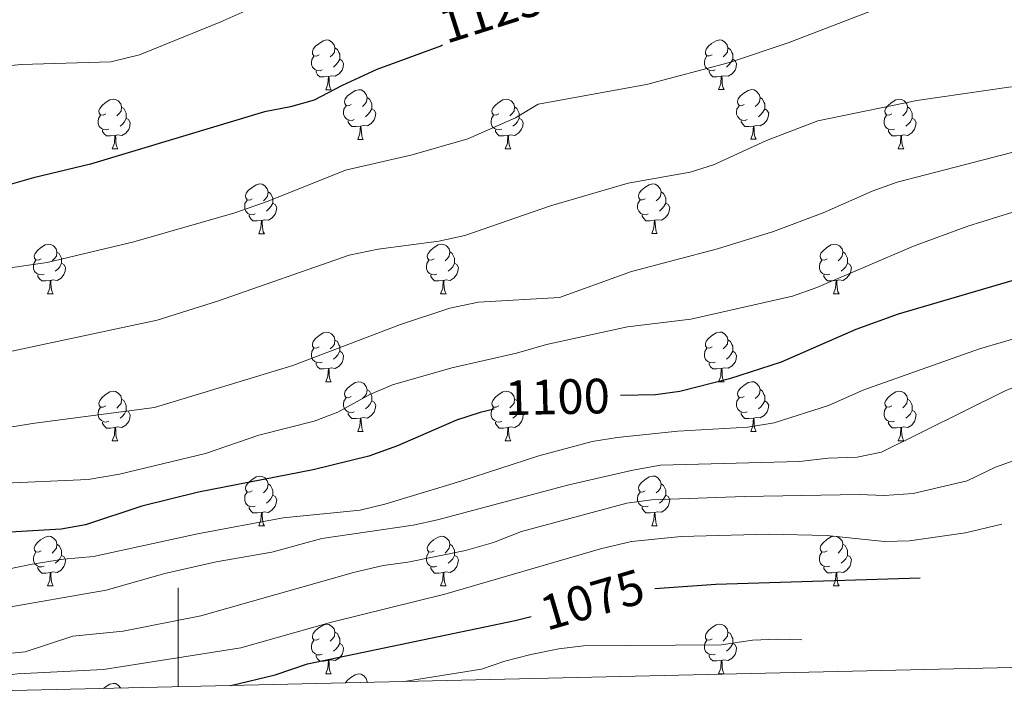
# Model space of a CAD drawing. Units: metres. Extents: x 658000 to 662523, y 723109 to 726181.
# Drawn here: x 660968 to 661167, y 723568 to 723705 of the extents above; entities that cross this region are included whole.
import ezdxf
from ezdxf.enums import TextEntityAlignment as Align

# ---------------------------------------------------------------- set-up
doc = ezdxf.new("R2010")
doc.units = ezdxf.units.M
doc.header["$MEASUREMENT"] = 0
for name, color, linetype, lineweight in [('Carátula', 7, 'Continuous', 5), ('Elementos auxiliares', 7, 'Continuous', 5), ('Entidades rústicas y varios', 7, 'Continuous', 5), ('Relieve y altimetría', 7, 'Continuous', 5), ('Textos de rotulación', 7, 'Continuous', 5)]:
    doc.layers.add(name, color=color, linetype=linetype, lineweight=lineweight)
doc.styles.add('Style-Helvetica-Narrow-Oblique', font='txt')

msp = doc.modelspace()

# ---------------------------------------------------------------- linework, layer by layer
at = {"layer": 'Carátula', "color": 7, "linetype": 'Continuous', "lineweight": 5}
msp.add_line((661000, 723570.52), (661000, 723590.52), dxfattribs=at)
msp.add_3dface([(658068.79, 723108.75), (662522.6, 723212.03), (662453.75, 726181.24), (657999.94, 726077.96)], dxfattribs=at)
at = {"layer": 'Elementos auxiliares', "color": 250, "linetype": 'Continuous', "lineweight": 5}
msp.add_3dface([(658936.07, 723522.66), (658883.03, 725836.15), (662297.81, 725915.36), (662352, 723601.87)], dxfattribs=at)
at = {"layer": 'Entidades rústicas y varios', "color": 92, "linetype": 'Continuous', "lineweight": 5}
for p, q in [((661029.79, 723691.11), (661030.91, 723691.11)), ((661109.12, 723691.12), (661110.24, 723691.12)), ((661036.26, 723681.08), (661037.39, 723681.08)), ((661115.59, 723681.09), (661116.72, 723681.09)), ((660986.71, 723679.17), (660987.83, 723679.17)), ((661066.04, 723679.18), (661067.16, 723679.18)), ((661145.36, 723679.18), (661146.49, 723679.18)), ((661016.28, 723662.03), (661017.41, 723662.03)), ((661095.61, 723662.04), (661096.74, 723662.04)), ((660973.65, 723649.89), (660974.77, 723649.89)), ((661052.98, 723649.89), (661054.1, 723649.89)), ((661132.3, 723649.9), (661133.43, 723649.9)), ((661029.79, 723632.12), (661030.91, 723632.12)), ((661109.12, 723632.13), (661110.24, 723632.13)), ((661036.26, 723622.09), (661037.39, 723622.09)), ((661115.59, 723622.1), (661116.72, 723622.1)), ((660986.71, 723620.18), (660987.83, 723620.18)), ((661066.04, 723620.18), (661067.16, 723620.19)), ((661145.36, 723620.19), (661146.49, 723620.19)), ((661016.28, 723603.04), (661017.41, 723603.04)), ((661095.61, 723603.05), (661096.74, 723603.05)), ((660973.65, 723590.9), (660974.77, 723590.9)), ((661052.98, 723590.9), (661054.1, 723590.9)), ((661132.3, 723590.91), (661133.43, 723590.91)), ((661029.79, 723573.13), (661030.91, 723573.13)), ((661109.12, 723573.14), (661110.24, 723573.14)), ((661038.15, 723571.54), (661038.35, 723571.41))]:
    msp.add_line(p, q, dxfattribs=at)
at = {"layer": 'Entidades rústicas y varios', "color": 92, "linetype": 'Continuous', "lineweight": 5, "flags": 128}
for points in [[(661028.49, 723698.17), (661027.96, 723697.91), (661027.43, 723697.96), (661027.16, 723698.33), (661027.11, 723698.76), (661027.27, 723699.28), (661027.75, 723699.87), (661028.38, 723700.4), (661029.28, 723700.99), (661030.03, 723701.15), (661030.45, 723701.09), (661030.98, 723700.78), (661031.51, 723700.19), (661031.67, 723699.55), (661031.56, 723698.7), (661031.14, 723698.17), (661030.72, 723697.75)], [(661107.82, 723698.18), (661107.28, 723697.92), (661106.76, 723697.97), (661106.49, 723698.34), (661106.44, 723698.77), (661106.6, 723699.29), (661107.08, 723699.88), (661107.71, 723700.41), (661108.61, 723701), (661109.36, 723701.16), (661109.78, 723701.1), (661110.31, 723700.79), (661110.84, 723700.2), (661111, 723699.56), (661110.89, 723698.71), (661110.46, 723698.18), (661110.04, 723697.76)], [(661031.67, 723699.55), (661032.15, 723699.24), (661032.46, 723698.6), (661032.62, 723698.28), (661032.62, 723697.7), (661032.62, 723697.27), (661032.25, 723696.58), (661031.83, 723696.1), (661031.35, 723695.68)], [(661111, 723699.56), (661111.48, 723699.25), (661111.79, 723698.61), (661111.95, 723698.29), (661111.95, 723697.71), (661111.95, 723697.28), (661111.58, 723696.59), (661111.16, 723696.11), (661110.68, 723695.69)], [(661029.07, 723695.09), (661028.65, 723694.93), (661028.06, 723694.99), (661027.59, 723695.2), (661027.16, 723695.63), (661026.95, 723696.21), (661026.95, 723696.63), (661027, 723697.22), (661027.43, 723697.91)], [(661032.62, 723697.27), (661033.08, 723697.02), (661033.42, 723696.41), (661033.31, 723695.68), (661033.1, 723695.04), (661032.52, 723694.3), (661031.72, 723693.82), (661030.87, 723693.93), (661030.44, 723693.8)], [(661108.4, 723695.1), (661107.98, 723694.94), (661107.39, 723695), (661106.92, 723695.21), (661106.49, 723695.64), (661106.28, 723696.22), (661106.28, 723696.64), (661106.33, 723697.23), (661106.76, 723697.92)], [(661111.95, 723697.28), (661112.4, 723697.03), (661112.75, 723696.42), (661112.64, 723695.69), (661112.43, 723695.05), (661111.84, 723694.31), (661111.05, 723693.83), (661110.2, 723693.94), (661109.77, 723693.81)], [(661030.33, 723693.8), (661029.44, 723693.71), (661028.6, 723693.71), (661028.17, 723694.14), (661027.85, 723694.62), (661027.85, 723694.93)], [(661109.66, 723693.81), (661108.77, 723693.72), (661107.92, 723693.72), (661107.5, 723694.15), (661107.18, 723694.63), (661107.18, 723694.94)], [(661029.79, 723691.11), (661030.22, 723692.27), (661030.33, 723693.8), (661030.44, 723693.8), (661030.48, 723693.21), (661030.51, 723692.53), (661030.58, 723691.91), (661030.7, 723691.51), (661030.91, 723691.11)], [(661109.12, 723691.12), (661109.55, 723692.28), (661109.66, 723693.81), (661109.77, 723693.81), (661109.8, 723693.22), (661109.84, 723692.54), (661109.91, 723691.92), (661110.02, 723691.52), (661110.24, 723691.12)], [(661034.96, 723688.14), (661034.43, 723687.87), (661033.9, 723687.93), (661033.64, 723688.3), (661033.58, 723688.72), (661033.74, 723689.24), (661034.22, 723689.84), (661034.86, 723690.37), (661035.76, 723690.95), (661036.5, 723691.11), (661036.93, 723691.06), (661037.46, 723690.74), (661037.99, 723690.16), (661038.15, 723689.52), (661038.04, 723688.67), (661037.61, 723688.14), (661037.19, 723687.71)], [(661114.29, 723688.15), (661113.76, 723687.88), (661113.23, 723687.94), (661112.96, 723688.31), (661112.91, 723688.73), (661113.07, 723689.25), (661113.55, 723689.85), (661114.18, 723690.38), (661115.08, 723690.96), (661115.83, 723691.12), (661116.26, 723691.07), (661116.78, 723690.75), (661117.32, 723690.17), (661117.48, 723689.53), (661117.36, 723688.68), (661116.94, 723688.15), (661116.52, 723687.72)], [(660985.41, 723686.23), (660984.88, 723685.97), (660984.35, 723686.02), (660984.08, 723686.39), (660984.03, 723686.82), (660984.19, 723687.34), (660984.67, 723687.93), (660985.3, 723688.46), (660986.2, 723689.05), (660986.95, 723689.21), (660987.37, 723689.15), (660987.9, 723688.84), (660988.43, 723688.25), (660988.59, 723687.61), (660988.48, 723686.76), (660988.06, 723686.23), (660987.64, 723685.81)], [(661038.15, 723689.52), (661038.62, 723689.2), (661038.94, 723688.56), (661039.1, 723688.24), (661039.1, 723687.66), (661039.1, 723687.24), (661038.73, 723686.55), (661038.31, 723686.07), (661037.83, 723685.65)], [(661064.74, 723686.24), (661064.2, 723685.98), (661063.68, 723686.03), (661063.41, 723686.4), (661063.36, 723686.83), (661063.52, 723687.35), (661064, 723687.94), (661064.63, 723688.47), (661065.53, 723689.06), (661066.28, 723689.22), (661066.7, 723689.16), (661067.23, 723688.85), (661067.76, 723688.26), (661067.92, 723687.62), (661067.81, 723686.77), (661067.38, 723686.24), (661066.96, 723685.82)], [(661117.48, 723689.53), (661117.95, 723689.21), (661118.26, 723688.57), (661118.42, 723688.25), (661118.42, 723687.67), (661118.42, 723687.25), (661118.06, 723686.56), (661117.64, 723686.08), (661117.16, 723685.66)], [(661144.06, 723686.24), (661143.53, 723685.98), (661143, 723686.03), (661142.74, 723686.4), (661142.68, 723686.83), (661142.84, 723687.35), (661143.32, 723687.94), (661143.96, 723688.47), (661144.86, 723689.06), (661145.6, 723689.22), (661146.03, 723689.16), (661146.56, 723688.85), (661147.09, 723688.26), (661147.25, 723687.62), (661147.14, 723686.77), (661146.71, 723686.24), (661146.29, 723685.82)], [(660988.59, 723687.61), (660989.07, 723687.3), (660989.38, 723686.66), (660989.54, 723686.34), (660989.54, 723685.76), (660989.54, 723685.33), (660989.17, 723684.64), (660988.75, 723684.16), (660988.27, 723683.74)], [(661035.55, 723685.06), (661035.12, 723684.9), (661034.54, 723684.96), (661034.06, 723685.17), (661033.64, 723685.59), (661033.42, 723686.18), (661033.42, 723686.6), (661033.48, 723687.18), (661033.9, 723687.87)], [(661039.1, 723687.24), (661039.55, 723686.99), (661039.9, 723686.37), (661039.79, 723685.65), (661039.58, 723685.01), (661038.99, 723684.27), (661038.2, 723683.79), (661037.35, 723683.89), (661036.92, 723683.76)], [(661067.92, 723687.62), (661068.4, 723687.31), (661068.71, 723686.67), (661068.87, 723686.35), (661068.87, 723685.77), (661068.87, 723685.34), (661068.5, 723684.65), (661068.08, 723684.17), (661067.6, 723683.75)], [(661114.88, 723685.07), (661114.45, 723684.91), (661113.86, 723684.97), (661113.39, 723685.18), (661112.96, 723685.6), (661112.75, 723686.19), (661112.75, 723686.61), (661112.8, 723687.19), (661113.23, 723687.88)], [(661118.42, 723687.25), (661118.88, 723687), (661119.22, 723686.38), (661119.12, 723685.66), (661118.9, 723685.02), (661118.32, 723684.28), (661117.52, 723683.8), (661116.68, 723683.9), (661116.24, 723683.77)], [(661147.25, 723687.62), (661147.72, 723687.31), (661148.04, 723686.67), (661148.2, 723686.35), (661148.2, 723685.77), (661148.2, 723685.34), (661147.83, 723684.65), (661147.41, 723684.17), (661146.93, 723683.75)], [(660985.99, 723683.15), (660985.57, 723682.99), (660984.98, 723683.05), (660984.51, 723683.26), (660984.08, 723683.69), (660983.87, 723684.27), (660983.87, 723684.69), (660983.92, 723685.28), (660984.35, 723685.97)], [(660989.54, 723685.33), (660990, 723685.08), (660990.34, 723684.47), (660990.23, 723683.74), (660990.02, 723683.1), (660989.44, 723682.36), (660988.64, 723681.88), (660987.79, 723681.99), (660987.36, 723681.86)], [(661036.81, 723683.76), (661035.92, 723683.68), (661035.07, 723683.68), (661034.65, 723684.11), (661034.33, 723684.58), (661034.33, 723684.9)], [(661065.32, 723683.16), (661064.9, 723683), (661064.31, 723683.06), (661063.84, 723683.27), (661063.41, 723683.7), (661063.2, 723684.28), (661063.2, 723684.7), (661063.25, 723685.29), (661063.68, 723685.98)], [(661068.87, 723685.34), (661069.32, 723685.09), (661069.67, 723684.48), (661069.56, 723683.75), (661069.35, 723683.11), (661068.76, 723682.37), (661067.97, 723681.89), (661067.12, 723682), (661066.69, 723681.87)], [(661116.14, 723683.77), (661115.24, 723683.69), (661114.4, 723683.69), (661113.98, 723684.12), (661113.66, 723684.59), (661113.66, 723684.91)], [(661144.65, 723683.16), (661144.22, 723683), (661143.64, 723683.06), (661143.16, 723683.27), (661142.74, 723683.7), (661142.52, 723684.28), (661142.52, 723684.7), (661142.58, 723685.29), (661143, 723685.98)], [(661148.2, 723685.34), (661148.65, 723685.09), (661149, 723684.48), (661148.89, 723683.75), (661148.68, 723683.11), (661148.09, 723682.37), (661147.3, 723681.89), (661146.45, 723682), (661146.02, 723681.87)], [(660987.25, 723681.86), (660986.36, 723681.77), (660985.52, 723681.77), (660985.09, 723682.2), (660984.77, 723682.68), (660984.77, 723682.99)], [(661036.26, 723681.08), (661036.7, 723682.24), (661036.81, 723683.76), (661036.92, 723683.76), (661036.95, 723683.18), (661036.99, 723682.49), (661037.06, 723681.88), (661037.17, 723681.48), (661037.39, 723681.08)], [(661066.58, 723681.87), (661065.69, 723681.78), (661064.84, 723681.78), (661064.42, 723682.21), (661064.1, 723682.69), (661064.1, 723683)], [(661115.59, 723681.09), (661116.02, 723682.25), (661116.14, 723683.77), (661116.24, 723683.77), (661116.28, 723683.19), (661116.32, 723682.5), (661116.38, 723681.89), (661116.5, 723681.49), (661116.72, 723681.09)], [(661145.91, 723681.87), (661145.02, 723681.78), (661144.17, 723681.78), (661143.75, 723682.21), (661143.43, 723682.69), (661143.43, 723683)], [(660986.71, 723679.17), (660987.14, 723680.33), (660987.25, 723681.86), (660987.36, 723681.86), (660987.4, 723681.27), (660987.43, 723680.59), (660987.5, 723679.97), (660987.62, 723679.57), (660987.83, 723679.17)], [(661066.04, 723679.18), (661066.47, 723680.34), (661066.58, 723681.87), (661066.69, 723681.87), (661066.72, 723681.28), (661066.76, 723680.6), (661066.83, 723679.98), (661066.94, 723679.58), (661067.16, 723679.18)], [(661145.36, 723679.18), (661145.8, 723680.34), (661145.91, 723681.87), (661146.02, 723681.87), (661146.05, 723681.28), (661146.09, 723680.6), (661146.16, 723679.98), (661146.27, 723679.58), (661146.49, 723679.18)], [(661014.98, 723669.09), (661014.46, 723668.83), (661013.92, 723668.88), (661013.66, 723669.25), (661013.6, 723669.68), (661013.76, 723670.2), (661014.24, 723670.79), (661014.88, 723671.32), (661015.78, 723671.91), (661016.52, 723672.07), (661016.95, 723672.01), (661017.48, 723671.7), (661018.01, 723671.11), (661018.17, 723670.47), (661018.06, 723669.62), (661017.64, 723669.09), (661017.22, 723668.67)], [(661018.17, 723670.47), (661018.64, 723670.16), (661018.96, 723669.52), (661019.12, 723669.2), (661019.12, 723668.62), (661019.12, 723668.19), (661018.75, 723667.5), (661018.33, 723667.02), (661017.85, 723666.6)], [(661094.31, 723669.1), (661093.78, 723668.84), (661093.25, 723668.89), (661092.99, 723669.26), (661092.93, 723669.69), (661093.09, 723670.21), (661093.57, 723670.8), (661094.21, 723671.33), (661095.11, 723671.92), (661095.85, 723672.08), (661096.28, 723672.02), (661096.81, 723671.71), (661097.34, 723671.12), (661097.5, 723670.48), (661097.39, 723669.63), (661096.96, 723669.1), (661096.54, 723668.68)], [(661097.5, 723670.48), (661097.97, 723670.17), (661098.29, 723669.53), (661098.45, 723669.21), (661098.45, 723668.63), (661098.45, 723668.2), (661098.08, 723667.51), (661097.66, 723667.03), (661097.18, 723666.61)], [(661015.57, 723666.01), (661015.14, 723665.85), (661014.56, 723665.91), (661014.08, 723666.12), (661013.66, 723666.55), (661013.44, 723667.13), (661013.44, 723667.55), (661013.5, 723668.14), (661013.92, 723668.83)], [(661094.9, 723666.02), (661094.47, 723665.86), (661093.89, 723665.92), (661093.41, 723666.13), (661092.99, 723666.56), (661092.77, 723667.14), (661092.77, 723667.56), (661092.83, 723668.15), (661093.25, 723668.84)], [(661019.12, 723668.19), (661019.58, 723667.94), (661019.92, 723667.33), (661019.81, 723666.6), (661019.6, 723665.96), (661019.02, 723665.22), (661018.22, 723664.74), (661017.37, 723664.85), (661016.94, 723664.72)], [(661098.45, 723668.2), (661098.9, 723667.95), (661099.25, 723667.34), (661099.14, 723666.61), (661098.93, 723665.97), (661098.34, 723665.23), (661097.55, 723664.75), (661096.7, 723664.86), (661096.27, 723664.73)], [(661016.83, 723664.72), (661015.94, 723664.63), (661015.1, 723664.63), (661014.67, 723665.06), (661014.35, 723665.54), (661014.35, 723665.85)], [(661016.28, 723662.03), (661016.72, 723663.19), (661016.83, 723664.72), (661016.94, 723664.72), (661016.98, 723664.13), (661017.01, 723663.45), (661017.08, 723662.83), (661017.2, 723662.43), (661017.41, 723662.03)], [(661096.16, 723664.73), (661095.27, 723664.64), (661094.42, 723664.64), (661094, 723665.07), (661093.68, 723665.55), (661093.68, 723665.86)], [(661095.61, 723662.04), (661096.05, 723663.2), (661096.16, 723664.73), (661096.27, 723664.73), (661096.3, 723664.14), (661096.34, 723663.46), (661096.41, 723662.84), (661096.52, 723662.44), (661096.74, 723662.04)], [(660972.35, 723656.95), (660971.82, 723656.69), (660971.29, 723656.74), (660971.02, 723657.11), (660970.97, 723657.54), (660971.13, 723658.06), (660971.61, 723658.65), (660972.24, 723659.18), (660973.14, 723659.77), (660973.89, 723659.93), (660974.31, 723659.87), (660974.84, 723659.56), (660975.37, 723658.97), (660975.53, 723658.33), (660975.42, 723657.48), (660975, 723656.95), (660974.58, 723656.53)], [(660975.53, 723658.33), (660976.01, 723658.02), (660976.32, 723657.38), (660976.48, 723657.06), (660976.48, 723656.48), (660976.48, 723656.05), (660976.11, 723655.36), (660975.69, 723654.88), (660975.21, 723654.46)], [(661051.68, 723656.95), (661051.15, 723656.69), (661050.62, 723656.74), (661050.35, 723657.11), (661050.3, 723657.54), (661050.46, 723658.06), (661050.94, 723658.65), (661051.57, 723659.19), (661052.47, 723659.78), (661053.22, 723659.94), (661053.64, 723659.88), (661054.17, 723659.57), (661054.7, 723658.98), (661054.86, 723658.34), (661054.75, 723657.49), (661054.33, 723656.96), (661053.91, 723656.54)], [(661054.86, 723658.34), (661055.34, 723658.03), (661055.65, 723657.39), (661055.81, 723657.07), (661055.81, 723656.49), (661055.81, 723656.06), (661055.44, 723655.37), (661055.02, 723654.89), (661054.54, 723654.47)], [(661131, 723656.96), (661130.47, 723656.7), (661129.94, 723656.75), (661129.68, 723657.12), (661129.62, 723657.55), (661129.78, 723658.07), (661130.26, 723658.66), (661130.9, 723659.19), (661131.8, 723659.78), (661132.54, 723659.94), (661132.97, 723659.88), (661133.5, 723659.57), (661134.03, 723658.98), (661134.19, 723658.34), (661134.08, 723657.49), (661133.65, 723656.96), (661133.23, 723656.54)], [(661134.19, 723658.34), (661134.66, 723658.03), (661134.98, 723657.39), (661135.14, 723657.07), (661135.14, 723656.49), (661135.14, 723656.06), (661134.77, 723655.37), (661134.35, 723654.89), (661133.87, 723654.47)], [(660972.93, 723653.87), (660972.51, 723653.71), (660971.92, 723653.77), (660971.45, 723653.98), (660971.02, 723654.41), (660970.81, 723654.99), (660970.81, 723655.41), (660970.86, 723656), (660971.29, 723656.69)], [(661052.26, 723653.87), (661051.84, 723653.71), (661051.25, 723653.77), (661050.78, 723653.98), (661050.35, 723654.41), (661050.14, 723654.99), (661050.14, 723655.41), (661050.19, 723656), (661050.62, 723656.69)], [(661131.59, 723653.88), (661131.16, 723653.72), (661130.58, 723653.78), (661130.1, 723653.99), (661129.68, 723654.42), (661129.46, 723655), (661129.46, 723655.42), (661129.52, 723656.01), (661129.94, 723656.7)], [(660976.48, 723656.05), (660976.94, 723655.8), (660977.28, 723655.19), (660977.17, 723654.46), (660976.96, 723653.82), (660976.38, 723653.08), (660975.58, 723652.6), (660974.73, 723652.71), (660974.3, 723652.58)], [(661055.81, 723656.06), (661056.27, 723655.81), (661056.61, 723655.2), (661056.5, 723654.47), (661056.29, 723653.83), (661055.71, 723653.09), (661054.91, 723652.61), (661054.06, 723652.72), (661053.63, 723652.58)], [(661135.14, 723656.06), (661135.59, 723655.81), (661135.94, 723655.2), (661135.83, 723654.47), (661135.62, 723653.83), (661135.03, 723653.09), (661134.24, 723652.61), (661133.39, 723652.72), (661132.96, 723652.59)], [(660974.19, 723652.58), (660973.3, 723652.49), (660972.46, 723652.49), (660972.03, 723652.92), (660971.71, 723653.4), (660971.71, 723653.71)], [(660973.65, 723649.89), (660974.08, 723651.05), (660974.19, 723652.58), (660974.3, 723652.58), (660974.34, 723651.99), (660974.37, 723651.31), (660974.44, 723650.69), (660974.56, 723650.29), (660974.77, 723649.89)], [(661053.52, 723652.58), (661052.63, 723652.49), (661051.79, 723652.49), (661051.36, 723652.92), (661051.04, 723653.4), (661051.04, 723653.71)], [(661052.98, 723649.89), (661053.41, 723651.05), (661053.52, 723652.58), (661053.63, 723652.58), (661053.67, 723651.99), (661053.7, 723651.31), (661053.77, 723650.69), (661053.89, 723650.29), (661054.1, 723649.89)], [(661132.85, 723652.59), (661131.96, 723652.5), (661131.11, 723652.5), (661130.69, 723652.93), (661130.37, 723653.41), (661130.37, 723653.72)], [(661132.3, 723649.9), (661132.74, 723651.06), (661132.85, 723652.59), (661132.96, 723652.59), (661132.99, 723652), (661133.03, 723651.32), (661133.1, 723650.7), (661133.21, 723650.3), (661133.43, 723649.9)], [(661028.49, 723639.18), (661027.96, 723638.92), (661027.43, 723638.97), (661027.16, 723639.34), (661027.11, 723639.77), (661027.27, 723640.29), (661027.75, 723640.88), (661028.38, 723641.41), (661029.28, 723642), (661030.03, 723642.16), (661030.45, 723642.1), (661030.98, 723641.79), (661031.51, 723641.2), (661031.67, 723640.56), (661031.56, 723639.71), (661031.14, 723639.18), (661030.72, 723638.76)], [(661031.67, 723640.56), (661032.15, 723640.25), (661032.46, 723639.61), (661032.62, 723639.29), (661032.62, 723638.71), (661032.62, 723638.28), (661032.25, 723637.59), (661031.83, 723637.11), (661031.35, 723636.69)], [(661107.82, 723639.19), (661107.28, 723638.93), (661106.76, 723638.98), (661106.49, 723639.35), (661106.44, 723639.78), (661106.6, 723640.3), (661107.08, 723640.89), (661107.71, 723641.42), (661108.61, 723642.01), (661109.36, 723642.17), (661109.78, 723642.11), (661110.31, 723641.8), (661110.84, 723641.21), (661111, 723640.57), (661110.89, 723639.72), (661110.46, 723639.19), (661110.04, 723638.77)], [(661111, 723640.57), (661111.48, 723640.26), (661111.79, 723639.62), (661111.95, 723639.3), (661111.95, 723638.72), (661111.95, 723638.29), (661111.58, 723637.6), (661111.16, 723637.12), (661110.68, 723636.7)], [(661029.07, 723636.1), (661028.65, 723635.94), (661028.06, 723636), (661027.59, 723636.21), (661027.16, 723636.64), (661026.95, 723637.22), (661026.95, 723637.64), (661027, 723638.23), (661027.43, 723638.92)], [(661108.4, 723636.11), (661107.98, 723635.95), (661107.39, 723636.01), (661106.92, 723636.22), (661106.49, 723636.65), (661106.28, 723637.23), (661106.28, 723637.65), (661106.33, 723638.24), (661106.76, 723638.93)], [(661032.62, 723638.28), (661033.08, 723638.03), (661033.42, 723637.42), (661033.31, 723636.69), (661033.1, 723636.05), (661032.52, 723635.31), (661031.72, 723634.83), (661030.87, 723634.94), (661030.44, 723634.81)], [(661111.95, 723638.29), (661112.4, 723638.04), (661112.75, 723637.43), (661112.64, 723636.7), (661112.43, 723636.06), (661111.84, 723635.32), (661111.05, 723634.84), (661110.2, 723634.95), (661109.77, 723634.82)], [(661030.33, 723634.81), (661029.44, 723634.72), (661028.6, 723634.72), (661028.17, 723635.15), (661027.85, 723635.63), (661027.85, 723635.94)], [(661029.79, 723632.12), (661030.22, 723633.28), (661030.33, 723634.81), (661030.44, 723634.81), (661030.48, 723634.22), (661030.51, 723633.54), (661030.58, 723632.92), (661030.7, 723632.52), (661030.91, 723632.12)], [(661109.66, 723634.82), (661108.77, 723634.73), (661107.92, 723634.73), (661107.5, 723635.16), (661107.18, 723635.64), (661107.18, 723635.95)], [(661109.12, 723632.13), (661109.55, 723633.29), (661109.66, 723634.82), (661109.77, 723634.82), (661109.8, 723634.23), (661109.84, 723633.55), (661109.91, 723632.93), (661110.02, 723632.53), (661110.24, 723632.13)], [(661034.96, 723629.15), (661034.43, 723628.88), (661033.9, 723628.94), (661033.64, 723629.31), (661033.58, 723629.73), (661033.74, 723630.25), (661034.22, 723630.85), (661034.86, 723631.38), (661035.76, 723631.96), (661036.5, 723632.12), (661036.93, 723632.07), (661037.46, 723631.75), (661037.99, 723631.17), (661038.15, 723630.53), (661038.04, 723629.68), (661037.61, 723629.15), (661037.19, 723628.72)], [(661038.15, 723630.53), (661038.62, 723630.21), (661038.94, 723629.57), (661039.1, 723629.25), (661039.1, 723628.67), (661039.1, 723628.25), (661038.73, 723627.56), (661038.31, 723627.08), (661037.83, 723626.66)], [(661114.29, 723629.16), (661113.76, 723628.89), (661113.23, 723628.95), (661112.96, 723629.32), (661112.91, 723629.74), (661113.07, 723630.26), (661113.55, 723630.86), (661114.18, 723631.39), (661115.08, 723631.97), (661115.83, 723632.13), (661116.26, 723632.08), (661116.78, 723631.76), (661117.32, 723631.18), (661117.48, 723630.54), (661117.36, 723629.69), (661116.94, 723629.16), (661116.52, 723628.73)], [(661117.48, 723630.54), (661117.95, 723630.22), (661118.26, 723629.58), (661118.42, 723629.26), (661118.42, 723628.68), (661118.42, 723628.26), (661118.06, 723627.57), (661117.64, 723627.09), (661117.16, 723626.67)], [(660985.41, 723627.24), (660984.88, 723626.98), (660984.35, 723627.03), (660984.08, 723627.4), (660984.03, 723627.83), (660984.19, 723628.35), (660984.67, 723628.94), (660985.3, 723629.47), (660986.2, 723630.06), (660986.95, 723630.22), (660987.37, 723630.16), (660987.9, 723629.85), (660988.43, 723629.26), (660988.59, 723628.62), (660988.48, 723627.77), (660988.06, 723627.24), (660987.64, 723626.82)], [(660988.59, 723628.62), (660989.07, 723628.31), (660989.38, 723627.67), (660989.54, 723627.35), (660989.54, 723626.77), (660989.54, 723626.34), (660989.17, 723625.65), (660988.75, 723625.17), (660988.27, 723624.75)], [(661035.55, 723626.07), (661035.12, 723625.91), (661034.54, 723625.97), (661034.06, 723626.18), (661033.64, 723626.6), (661033.42, 723627.19), (661033.42, 723627.61), (661033.48, 723628.19), (661033.9, 723628.88)], [(661064.74, 723627.25), (661064.2, 723626.98), (661063.68, 723627.03), (661063.41, 723627.4), (661063.36, 723627.83), (661063.52, 723628.35), (661064, 723628.95), (661064.63, 723629.48), (661065.53, 723630.07), (661066.28, 723630.23), (661066.7, 723630.17), (661067.23, 723629.86), (661067.76, 723629.27), (661067.92, 723628.63), (661067.81, 723627.78), (661067.38, 723627.25), (661066.96, 723626.83)], [(661067.92, 723628.63), (661068.4, 723628.32), (661068.71, 723627.68), (661068.87, 723627.36), (661068.87, 723626.78), (661068.87, 723626.35), (661068.5, 723625.66), (661068.08, 723625.18), (661067.6, 723624.76)], [(661114.88, 723626.08), (661114.45, 723625.92), (661113.86, 723625.98), (661113.39, 723626.19), (661112.96, 723626.61), (661112.75, 723627.2), (661112.75, 723627.62), (661112.8, 723628.2), (661113.23, 723628.89)], [(661144.06, 723627.25), (661143.53, 723626.99), (661143, 723627.04), (661142.74, 723627.41), (661142.68, 723627.84), (661142.84, 723628.36), (661143.32, 723628.95), (661143.96, 723629.48), (661144.86, 723630.07), (661145.6, 723630.23), (661146.03, 723630.17), (661146.56, 723629.86), (661147.09, 723629.27), (661147.25, 723628.63), (661147.14, 723627.78), (661146.71, 723627.25), (661146.29, 723626.83)], [(661147.25, 723628.63), (661147.72, 723628.32), (661148.04, 723627.68), (661148.2, 723627.36), (661148.2, 723626.78), (661148.2, 723626.35), (661147.83, 723625.66), (661147.41, 723625.18), (661146.93, 723624.76)], [(660985.99, 723624.16), (660985.57, 723624), (660984.98, 723624.06), (660984.51, 723624.27), (660984.08, 723624.7), (660983.87, 723625.28), (660983.87, 723625.7), (660983.92, 723626.29), (660984.35, 723626.98)], [(661039.1, 723628.25), (661039.55, 723628), (661039.9, 723627.38), (661039.79, 723626.66), (661039.58, 723626.02), (661038.99, 723625.28), (661038.2, 723624.8), (661037.35, 723624.9), (661036.92, 723624.77)], [(661065.32, 723624.16), (661064.9, 723624), (661064.31, 723624.06), (661063.84, 723624.27), (661063.41, 723624.7), (661063.2, 723625.28), (661063.2, 723625.7), (661063.25, 723626.29), (661063.68, 723626.98)], [(661118.42, 723628.26), (661118.88, 723628.01), (661119.22, 723627.39), (661119.12, 723626.67), (661118.9, 723626.03), (661118.32, 723625.29), (661117.52, 723624.81), (661116.68, 723624.91), (661116.24, 723624.78)], [(661144.65, 723624.17), (661144.22, 723624.01), (661143.64, 723624.07), (661143.16, 723624.28), (661142.74, 723624.71), (661142.52, 723625.29), (661142.52, 723625.71), (661142.58, 723626.3), (661143, 723626.99)], [(660989.54, 723626.34), (660990, 723626.09), (660990.34, 723625.48), (660990.23, 723624.75), (660990.02, 723624.11), (660989.44, 723623.37), (660988.64, 723622.89), (660987.79, 723623), (660987.36, 723622.87)], [(661036.81, 723624.77), (661035.92, 723624.69), (661035.07, 723624.69), (661034.65, 723625.12), (661034.33, 723625.59), (661034.33, 723625.91)], [(661036.26, 723622.09), (661036.7, 723623.25), (661036.81, 723624.77), (661036.92, 723624.77), (661036.95, 723624.19), (661036.99, 723623.5), (661037.06, 723622.89), (661037.17, 723622.49), (661037.39, 723622.09)], [(661068.87, 723626.35), (661069.32, 723626.1), (661069.67, 723625.49), (661069.56, 723624.76), (661069.35, 723624.12), (661068.76, 723623.38), (661067.97, 723622.9), (661067.12, 723623.01), (661066.69, 723622.88)], [(661116.14, 723624.78), (661115.24, 723624.7), (661114.4, 723624.7), (661113.98, 723625.13), (661113.66, 723625.6), (661113.66, 723625.92)], [(661115.59, 723622.1), (661116.02, 723623.26), (661116.14, 723624.78), (661116.24, 723624.78), (661116.28, 723624.2), (661116.32, 723623.51), (661116.38, 723622.9), (661116.5, 723622.5), (661116.72, 723622.1)], [(661148.2, 723626.35), (661148.65, 723626.1), (661149, 723625.49), (661148.89, 723624.76), (661148.68, 723624.12), (661148.09, 723623.38), (661147.3, 723622.9), (661146.45, 723623.01), (661146.02, 723622.88)], [(660987.25, 723622.87), (660986.36, 723622.78), (660985.52, 723622.78), (660985.09, 723623.21), (660984.77, 723623.69), (660984.77, 723624)], [(660986.71, 723620.18), (660987.14, 723621.34), (660987.25, 723622.87), (660987.36, 723622.87), (660987.4, 723622.28), (660987.43, 723621.6), (660987.5, 723620.98), (660987.62, 723620.58), (660987.83, 723620.18)], [(661066.58, 723622.88), (661065.69, 723622.78), (661064.84, 723622.78), (661064.42, 723623.21), (661064.1, 723623.69), (661064.1, 723624)], [(661066.04, 723620.18), (661066.47, 723621.34), (661066.58, 723622.88), (661066.69, 723622.88), (661066.72, 723622.29), (661066.76, 723621.61), (661066.83, 723620.99), (661066.94, 723620.58), (661067.16, 723620.19)], [(661145.91, 723622.88), (661145.02, 723622.79), (661144.17, 723622.79), (661143.75, 723623.22), (661143.43, 723623.7), (661143.43, 723624.01)], [(661145.36, 723620.19), (661145.8, 723621.35), (661145.91, 723622.88), (661146.02, 723622.88), (661146.05, 723622.29), (661146.09, 723621.61), (661146.16, 723620.99), (661146.27, 723620.59), (661146.49, 723620.19)], [(661014.98, 723610.1), (661014.46, 723609.83), (661013.92, 723609.89), (661013.66, 723610.26), (661013.6, 723610.68), (661013.76, 723611.2), (661014.24, 723611.8), (661014.88, 723612.33), (661015.78, 723612.91), (661016.52, 723613.07), (661016.95, 723613.02), (661017.48, 723612.7), (661018.01, 723612.12), (661018.17, 723611.48), (661018.06, 723610.63), (661017.64, 723610.1), (661017.22, 723609.67)], [(661094.31, 723610.11), (661093.78, 723609.84), (661093.25, 723609.9), (661092.99, 723610.27), (661092.93, 723610.69), (661093.09, 723611.21), (661093.57, 723611.81), (661094.21, 723612.34), (661095.11, 723612.92), (661095.85, 723613.08), (661096.28, 723613.03), (661096.81, 723612.71), (661097.34, 723612.13), (661097.5, 723611.49), (661097.39, 723610.64), (661096.96, 723610.11), (661096.54, 723609.68)], [(661018.17, 723611.48), (661018.64, 723611.16), (661018.96, 723610.52), (661019.12, 723610.2), (661019.12, 723609.62), (661019.12, 723609.2), (661018.75, 723608.51), (661018.33, 723608.03), (661017.85, 723607.61)], [(661097.5, 723611.49), (661097.97, 723611.17), (661098.29, 723610.53), (661098.45, 723610.21), (661098.45, 723609.63), (661098.45, 723609.21), (661098.08, 723608.52), (661097.66, 723608.04), (661097.18, 723607.62)], [(661015.57, 723607.02), (661015.14, 723606.86), (661014.56, 723606.92), (661014.08, 723607.13), (661013.66, 723607.55), (661013.44, 723608.14), (661013.44, 723608.56), (661013.5, 723609.14), (661013.92, 723609.83)], [(661019.12, 723609.2), (661019.58, 723608.95), (661019.92, 723608.33), (661019.81, 723607.61), (661019.6, 723606.97), (661019.02, 723606.23), (661018.22, 723605.75), (661017.37, 723605.85), (661016.94, 723605.72)], [(661094.9, 723607.03), (661094.47, 723606.87), (661093.89, 723606.93), (661093.41, 723607.14), (661092.99, 723607.56), (661092.77, 723608.15), (661092.77, 723608.57), (661092.83, 723609.15), (661093.25, 723609.84)], [(661098.45, 723609.21), (661098.9, 723608.96), (661099.25, 723608.34), (661099.14, 723607.62), (661098.93, 723606.98), (661098.34, 723606.24), (661097.55, 723605.76), (661096.7, 723605.86), (661096.27, 723605.73)], [(661016.83, 723605.72), (661015.94, 723605.64), (661015.1, 723605.64), (661014.67, 723606.07), (661014.35, 723606.54), (661014.35, 723606.86)], [(661096.16, 723605.73), (661095.27, 723605.65), (661094.42, 723605.65), (661094, 723606.08), (661093.68, 723606.55), (661093.68, 723606.87)], [(661016.28, 723603.04), (661016.72, 723604.2), (661016.83, 723605.72), (661016.94, 723605.72), (661016.98, 723605.14), (661017.01, 723604.45), (661017.08, 723603.84), (661017.2, 723603.44), (661017.41, 723603.04)], [(661095.61, 723603.05), (661096.05, 723604.21), (661096.16, 723605.73), (661096.27, 723605.73), (661096.3, 723605.15), (661096.34, 723604.46), (661096.41, 723603.85), (661096.52, 723603.45), (661096.74, 723603.05)], [(660972.35, 723597.96), (660971.82, 723597.69), (660971.29, 723597.75), (660971.02, 723598.12), (660970.97, 723598.54), (660971.13, 723599.06), (660971.61, 723599.66), (660972.24, 723600.19), (660973.14, 723600.77), (660973.89, 723600.93), (660974.31, 723600.88), (660974.84, 723600.56), (660975.37, 723599.98), (660975.53, 723599.34), (660975.42, 723598.49), (660975, 723597.96), (660974.58, 723597.53)], [(661051.68, 723597.96), (661051.15, 723597.69), (661050.62, 723597.75), (661050.35, 723598.12), (661050.3, 723598.54), (661050.46, 723599.06), (661050.94, 723599.66), (661051.57, 723600.19), (661052.47, 723600.77), (661053.22, 723600.93), (661053.64, 723600.88), (661054.17, 723600.56), (661054.7, 723599.98), (661054.86, 723599.34), (661054.75, 723598.49), (661054.33, 723597.96), (661053.91, 723597.53)], [(661131, 723597.97), (661130.47, 723597.7), (661129.94, 723597.76), (661129.68, 723598.13), (661129.62, 723598.55), (661129.78, 723599.07), (661130.26, 723599.67), (661130.9, 723600.2), (661131.8, 723600.78), (661132.54, 723600.94), (661132.97, 723600.89), (661133.5, 723600.57), (661134.03, 723599.99), (661134.19, 723599.35), (661134.08, 723598.5), (661133.65, 723597.97), (661133.23, 723597.54)], [(660975.53, 723599.34), (660976.01, 723599.02), (660976.32, 723598.38), (660976.48, 723598.06), (660976.48, 723597.48), (660976.48, 723597.06), (660976.11, 723596.37), (660975.69, 723595.89), (660975.21, 723595.47)], [(661054.86, 723599.34), (661055.34, 723599.02), (661055.65, 723598.38), (661055.81, 723598.06), (661055.81, 723597.48), (661055.81, 723597.06), (661055.44, 723596.37), (661055.02, 723595.89), (661054.54, 723595.47)], [(661134.19, 723599.35), (661134.66, 723599.03), (661134.98, 723598.39), (661135.14, 723598.07), (661135.14, 723597.49), (661135.14, 723597.07), (661134.77, 723596.38), (661134.35, 723595.9), (661133.87, 723595.48)], [(660972.93, 723594.88), (660972.51, 723594.72), (660971.92, 723594.78), (660971.45, 723594.99), (660971.02, 723595.41), (660970.81, 723596), (660970.81, 723596.42), (660970.86, 723597), (660971.29, 723597.69)], [(660976.48, 723597.06), (660976.94, 723596.81), (660977.28, 723596.19), (660977.17, 723595.47), (660976.96, 723594.83), (660976.38, 723594.09), (660975.58, 723593.61), (660974.73, 723593.71), (660974.3, 723593.58)], [(661052.26, 723594.88), (661051.84, 723594.72), (661051.25, 723594.78), (661050.78, 723594.99), (661050.35, 723595.41), (661050.14, 723596), (661050.14, 723596.42), (661050.19, 723597), (661050.62, 723597.69)], [(661055.81, 723597.06), (661056.27, 723596.81), (661056.61, 723596.19), (661056.5, 723595.47), (661056.29, 723594.83), (661055.71, 723594.09), (661054.91, 723593.61), (661054.06, 723593.71), (661053.63, 723593.58)], [(661131.59, 723594.89), (661131.16, 723594.73), (661130.58, 723594.79), (661130.1, 723595), (661129.68, 723595.42), (661129.46, 723596.01), (661129.46, 723596.43), (661129.52, 723597.01), (661129.94, 723597.7)], [(661135.14, 723597.07), (661135.59, 723596.82), (661135.94, 723596.2), (661135.83, 723595.48), (661135.62, 723594.84), (661135.03, 723594.1), (661134.24, 723593.62), (661133.39, 723593.72), (661132.96, 723593.59)], [(660974.19, 723593.58), (660973.3, 723593.5), (660972.46, 723593.5), (660972.03, 723593.93), (660971.71, 723594.4), (660971.71, 723594.72)], [(661053.52, 723593.58), (661052.63, 723593.5), (661051.79, 723593.5), (661051.36, 723593.93), (661051.04, 723594.4), (661051.04, 723594.72)], [(661132.85, 723593.59), (661131.96, 723593.51), (661131.11, 723593.51), (661130.69, 723593.94), (661130.37, 723594.41), (661130.37, 723594.73)], [(660973.65, 723590.9), (660974.08, 723592.06), (660974.19, 723593.58), (660974.3, 723593.58), (660974.34, 723593), (660974.37, 723592.31), (660974.44, 723591.7), (660974.56, 723591.3), (660974.77, 723590.9)], [(661052.98, 723590.9), (661053.41, 723592.06), (661053.52, 723593.58), (661053.63, 723593.58), (661053.67, 723593), (661053.7, 723592.31), (661053.77, 723591.7), (661053.89, 723591.3), (661054.1, 723590.9)], [(661132.3, 723590.91), (661132.74, 723592.07), (661132.85, 723593.59), (661132.96, 723593.59), (661132.99, 723593.01), (661133.03, 723592.32), (661133.1, 723591.71), (661133.21, 723591.31), (661133.43, 723590.91)], [(661028.49, 723580.19), (661027.96, 723579.92), (661027.43, 723579.98), (661027.16, 723580.35), (661027.11, 723580.78), (661027.27, 723581.3), (661027.75, 723581.89), (661028.38, 723582.42), (661029.28, 723583), (661030.03, 723583.16), (661030.45, 723583.11), (661030.98, 723582.8), (661031.51, 723582.21), (661031.67, 723581.57), (661031.56, 723580.72), (661031.14, 723580.19), (661030.72, 723579.76)], [(661107.82, 723580.2), (661107.28, 723579.93), (661106.76, 723579.99), (661106.49, 723580.36), (661106.44, 723580.79), (661106.6, 723581.31), (661107.08, 723581.9), (661107.71, 723582.43), (661108.61, 723583.01), (661109.36, 723583.17), (661109.78, 723583.12), (661110.31, 723582.81), (661110.84, 723582.22), (661111, 723581.58), (661110.89, 723580.73), (661110.46, 723580.2), (661110.04, 723579.77)], [(661031.67, 723581.57), (661032.15, 723581.26), (661032.46, 723580.62), (661032.62, 723580.3), (661032.62, 723579.72), (661032.62, 723579.29), (661032.25, 723578.6), (661031.83, 723578.12), (661031.35, 723577.7)], [(661111, 723581.58), (661111.48, 723581.27), (661111.79, 723580.63), (661111.95, 723580.31), (661111.95, 723579.73), (661111.95, 723579.3), (661111.58, 723578.61), (661111.16, 723578.13), (661110.68, 723577.71)], [(661029.07, 723577.11), (661028.65, 723576.95), (661028.06, 723577.01), (661027.59, 723577.22), (661027.16, 723577.64), (661026.95, 723578.23), (661026.95, 723578.65), (661027, 723579.24), (661027.43, 723579.92)], [(661032.62, 723579.29), (661033.08, 723579.04), (661033.42, 723578.42), (661033.31, 723577.7), (661033.1, 723577.06), (661032.52, 723576.32), (661031.72, 723575.84), (661030.87, 723575.94), (661030.44, 723575.82)], [(661108.4, 723577.12), (661107.98, 723576.96), (661107.39, 723577.02), (661106.92, 723577.23), (661106.49, 723577.65), (661106.28, 723578.24), (661106.28, 723578.66), (661106.33, 723579.25), (661106.76, 723579.93)], [(661111.95, 723579.3), (661112.4, 723579.05), (661112.75, 723578.43), (661112.64, 723577.71), (661112.43, 723577.07), (661111.84, 723576.33), (661111.05, 723575.85), (661110.2, 723575.95), (661109.77, 723575.83)], [(661030.33, 723575.82), (661029.44, 723575.73), (661028.6, 723575.73), (661028.17, 723576.16), (661027.85, 723576.64), (661027.85, 723576.95)], [(661109.66, 723575.83), (661108.77, 723575.74), (661107.92, 723575.74), (661107.5, 723576.17), (661107.18, 723576.65), (661107.18, 723576.96)], [(661029.79, 723573.13), (661030.22, 723574.29), (661030.33, 723575.82), (661030.44, 723575.82), (661030.48, 723575.23), (661030.51, 723574.54), (661030.58, 723573.93), (661030.7, 723573.53), (661030.91, 723573.13)], [(661109.12, 723573.14), (661109.55, 723574.3), (661109.66, 723575.83), (661109.77, 723575.83), (661109.8, 723575.24), (661109.84, 723574.55), (661109.91, 723573.94), (661110.02, 723573.54), (661110.24, 723573.14)], [(661033.77, 723571.3), (661034.22, 723571.86), (661034.86, 723572.38), (661035.76, 723572.97), (661036.5, 723573.13), (661036.93, 723573.08), (661037.46, 723572.76), (661037.99, 723572.18), (661038.15, 723571.54), (661038.13, 723571.4)], [(660984.93, 723570.17), (660985.3, 723570.48), (660986.2, 723571.06), (660986.95, 723571.22), (660987.37, 723571.17), (660987.9, 723570.86), (660988.43, 723570.27), (660988.44, 723570.25)]]:
    msp.add_lwpolyline(points, dxfattribs=at)
at = {"layer": 'Relieve y altimetría', "color": 30, "linetype": 'Continuous', "lineweight": 5, "flags": 128}
for points, elevation in [([(661168.63, 723757.9), (661163.08, 723756.86), (661157.23, 723756.7), (661144.28, 723757.72), (661139.28, 723757.74), (661133.76, 723757.03), (661128.99, 723755.53), (661118.81, 723751.05), (661109.18, 723747.51), (661093.53, 723743.12), (661075.77, 723739.3), (661071.21, 723737.2), (661060.54, 723729.42), (661039.35, 723720.17), (661018.91, 723709.43), (661008.62, 723704.83), (660992.18, 723698.13), (660986.42, 723696.72), (660968.35, 723696.2), (660952.49, 723694.66)], 1130), ([(661237.7, 723725.9), (661224.12, 723731.21), (661212.9, 723728.31), (661201.91, 723724.18), (661184.63, 723719.52), (661171.55, 723715.35), (661166.71, 723714.12), (661152.75, 723711.99), (661123.14, 723700.56), (661111.28, 723696.63), (661094.57, 723692.14), (661072.67, 723688.21), (661068.09, 723685.43), (661058.51, 723681.18), (661047.28, 723677.93), (661033.78, 723674.89), (661018.15, 723668.62), (661011.45, 723666.24), (660991.07, 723660.37), (660973.57, 723656.19), (660962.73, 723654.65)], 1120), ([(661224.32, 723702.96), (661221.96, 723703.14), (661216.42, 723702.95), (661211.49, 723702.1), (661199.69, 723697.32), (661184.65, 723693.36), (661178.41, 723692.37), (661167.73, 723691.61), (661149.1, 723688.9), (661129.17, 723684.82), (661118.78, 723680.82), (661108.11, 723675.97), (661103.36, 723674.43), (661090.85, 723672.24), (661075.2, 723667.63), (661057.88, 723661.64), (661052.6, 723660.55), (661040.36, 723658.93), (661034.55, 723657.68), (661007.93, 723648.42), (660995.78, 723644.55), (660952.14, 723635.3)], 1115), ([(661214.57, 723686.24), (661200.4, 723681.97), (661193.89, 723681.65), (661187.36, 723682.35), (661174.05, 723679.89), (661145.19, 723672.46), (661140.12, 723670.64), (661130.22, 723666.23), (661120.17, 723662.5), (661108.88, 723658.95), (661091.56, 723654.37), (661076.97, 723649.16), (661060.66, 723648.18), (661054.86, 723646.99), (661044.92, 723643.68), (661023.17, 723635.41), (660995.22, 723626.94), (660971.05, 723623.74), (660938.58, 723618.58)], 1110), ([(661204.38, 723668.77), (661199.08, 723669.17), (661179.52, 723668.99), (661174.57, 723668.27), (661159.41, 723663.57), (661148.48, 723659.49), (661128.91, 723651.17), (661124.01, 723649.43), (661103.48, 723644.77), (661090.75, 723643.2), (661074.35, 723639.63), (661068.3, 723637.93), (661055.26, 723634.94), (661043.31, 723631.53), (661038.71, 723629.55), (661032.25, 723626.01), (661027.45, 723624.14), (661016.31, 723621.32), (661005.52, 723617.62), (660988.16, 723613.47), (660981.82, 723612.4), (660954.3, 723611.19)], 1105), ([(661190.43, 723644.83), (661184.22, 723644.06), (661172.59, 723641.93), (661161.79, 723638.76), (661138.42, 723630.49), (661131.28, 723627.36), (661120.3, 723623.84), (661115.04, 723622.95), (661100.85, 723622.17), (661088.61, 723620.88), (661083.59, 723620.03), (661072.82, 723617.17), (661057.06, 723612.07), (661041.75, 723607.42), (661036.74, 723606.18), (661021.18, 723604.65), (661003.94, 723601.43), (660982.94, 723596.81), (660976.88, 723596.28), (660970.52, 723595.3), (660953.09, 723591.71)], 1095), ([(660963.8, 723586.26), (660985.47, 723590.04), (660997.35, 723593.41), (661007.7, 723595.77), (661018.91, 723597.73), (661029.01, 723600.45), (661047.45, 723603.19), (661052.34, 723604.21), (661078.89, 723611.31), (661091.82, 723614.28), (661097.41, 723615.25), (661125.41, 723615.99), (661131.24, 723616.72), (661137.1, 723616.92), (661141.99, 723617.94), (661166.99, 723630.27), (661177.92, 723634.76), (661182.72, 723636.19), (661185.61, 723636.56)], 1090), ([(660940.46, 723574.77), (660969.11, 723577.56), (660978.78, 723580.77), (660988.88, 723581.75), (661004.58, 723584.88), (661035.41, 723593.6), (661041.39, 723595.01), (661046.36, 723595.67), (661058.03, 723598.05), (661063.65, 723599.67), (661069.32, 723601.88), (661090.61, 723607.64), (661095.57, 723608.27), (661114.31, 723608.96), (661137.51, 723609.39), (661142.56, 723609.18), (661148.41, 723609.56), (661159.3, 723612.09), (661165.02, 723614.87), (661169.72, 723616.56), (661174.73, 723617.89)], 1085), ([(660917.69, 723568.61), (660924.06, 723570.13), (660929, 723570.96), (660957.42, 723571.82), (660967.61, 723573.11), (660984.91, 723574.04), (661012.69, 723578.42), (661030.95, 723583.57), (661053.85, 723589.2), (661085.29, 723598.39), (661091.53, 723599.86), (661101.56, 723600.9), (661119.22, 723601.38), (661130.86, 723601.05), (661142.63, 723599.88), (661147.63, 723600.01), (661158.97, 723601.6), (661166.27, 723603.4)], 1080), ([(661045.65, 723571.57), (661061.22, 723574.06), (661065.94, 723575.7), (661071.18, 723577.02), (661076.87, 723578.2), (661081.84, 723578.79), (661109.72, 723579.02), (661115.95, 723579.97), (661120.95, 723580.17), (661125.92, 723580.03)], 1070)]:
    msp.add_lwpolyline(points, dxfattribs=dict(at, elevation=elevation))
at = {"layer": 'Relieve y altimetría', "color": 30, "linetype": 'Continuous', "lineweight": 25, "flags": 128}
for points, elevation in [([(661053.4, 723700.1), (661053.2, 723699.94), (661040.12, 723695.17), (661033.15, 723691.98), (661027.48, 723688.97), (661022.66, 723687.63), (661017.42, 723686.61), (660982.32, 723676.06), (660970.84, 723673.3), (660959.91, 723670.2)], 1125), ([(661196.45, 723655.16), (661195.58, 723655.1), (661185.4, 723654.94), (661169.94, 723652.97), (661145.33, 723645.75), (661136.84, 723642.69), (661121.71, 723636.09), (661111.3, 723632.71), (661101.31, 723630.14), (661096.35, 723629.49), (661089.3, 723629.35)], 1100), ([(661063.82, 723626.59), (661060.96, 723625.91), (661056.2, 723624.4), (661044.3, 723619.21), (661038.48, 723617.07), (661027.29, 723614.34), (661004.11, 723609.81), (660992.66, 723606.99), (660981.3, 723603.23), (660976.37, 723602.38), (660946.57, 723600.64)], 1100), ([(661096.23, 723590.37), (661108.55, 723591.28), (661149.83, 723592.54)], 1075), ([(661010.62, 723570.76), (661019.59, 723572.95), (661026.14, 723575.15), (661068.02, 723583.93), (661071.27, 723584.73)], 1075)]:
    msp.add_lwpolyline(points, dxfattribs=dict(at, elevation=elevation))

# ---------------------------------------------------------------- texts
at = {"layer": 'Textos de rotulación', "color": 27, "linetype": 'Continuous', "lineweight": 5, "style": 'Style-Helvetica-Narrow-Oblique'}
for s, rotation, p in [('1125', 17.67, (661063.2, 723706.9, 1125)), ('1100', 1.15, (661076.56, 723629.08, 1100)), ('1075', 16.27, (661083.6, 723588.13, 1075))]:
    msp.add_text(s, height=7, rotation=rotation, dxfattribs=at).set_placement(p, align=Align.MIDDLE_CENTER)

doc.saveas('drawing.dxf')
